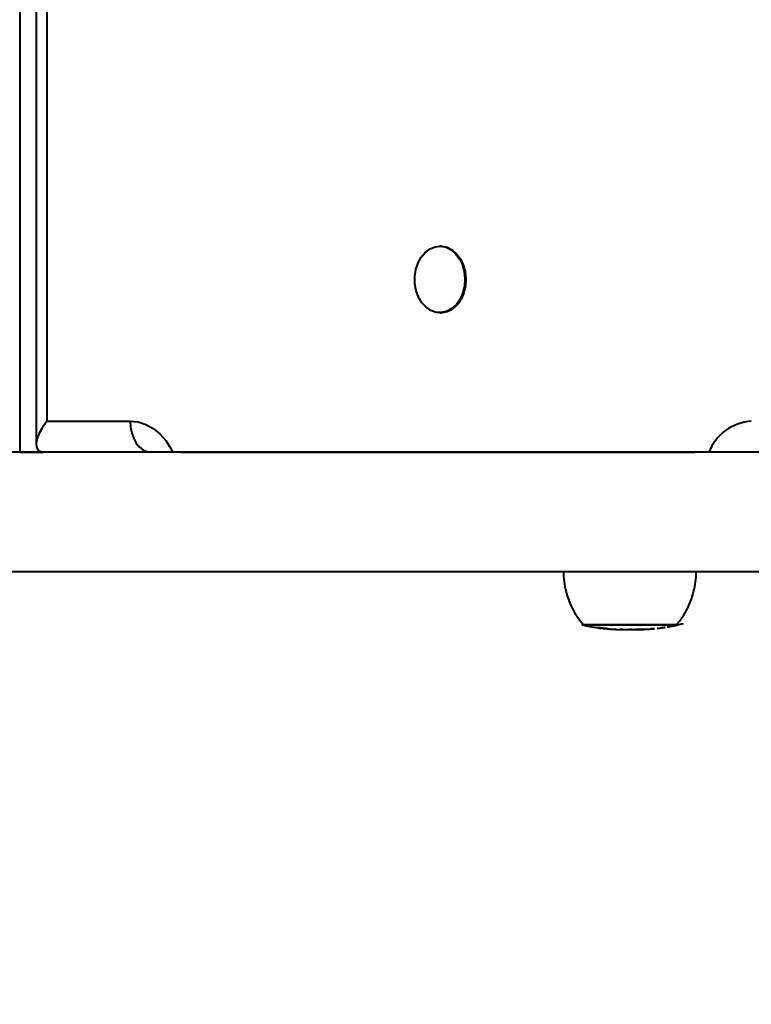
# Model space of a CAD drawing. Units: millimetres. Extents: x 4102 to 41735, y 5404 to 32156.
# Drawn here: x 7662 to 7827, y 24249 to 24471 of the extents above; entities that cross this region are included whole.
import ezdxf

# ---------------------------------------------------------------- set-up
doc = ezdxf.new("R2010")
doc.units = ezdxf.units.MM
doc.layers.add('DiKom', color=7, linetype='Continuous')
doc.styles.add('style1', font='arialbd_0.ttf', dxfattribs={"width": 0.8})
doc.dimstyles.new('1-50', dxfattribs={"dimtxt": 700, "dimasz": 200, "dimexe": 100, "dimexo": 0, "dimgap": 200, "dimtad": 1, "dimtxsty": 'style1', "dimcen": 300, "dimclrd": 7, "dimclre": 7, "dimclrt": 7, "dimadec": 1, "dimazin": 2, "dimtfac": 1, "dimtmove": 0, "dimatfit": 2, "dimfxl": 0, "dimlwd": 25, "dimlwe": 18, "dimarcsym": 0})

# ---------------------------------------------------------------- blocks, each defined once
blk = doc.blocks.new('*D12')
at = {"color": 7, "lineweight": 18, "transparency": 16777216}
for p, q in [((9344.24, 30155.83), (6266.5, 30155.83)), ((9344.24, 22355.83), (6266.5, 22355.83))]:
    blk.add_line(p, q, dxfattribs=at)
at = {"color": 7, "lineweight": 25, "transparency": 16777216}
blk.add_line((6366.5, 29955.83), (6366.5, 22555.83), dxfattribs=at)
at = {"color": 7, "transparency": 16777216}
for points in [[(6333.17, 29955.83), (6399.83, 29955.83), (6366.5, 30155.83)], [(6333.17, 22555.83), (6399.83, 22555.83), (6366.5, 22355.83)]]:
    blk.add_solid(points, dxfattribs=at)
at = {"layer": 'Defpoints', "color": 0, "transparency": 16777216}
for p in [(9344.24, 30155.83), (6366.5, 22355.83), (9344.24, 22355.83)]:
    blk.add_point(p, dxfattribs=at)
at = {"color": 7, "transparency": 16777216, "insert": (5808.86, 28282.5), "char_height": 700, "attachment_point": 5, "rotation": 90, "style": 'style1'}
blk.add_mtext('7800', dxfattribs=at)
blk = doc.blocks.new('*D13')
at = {"color": 7, "lineweight": 18, "transparency": 16777216}
for p, q in [((13693.03, 25441.14), (13693.03, 19601)), ((7347.36, 25046.4), (7347.36, 19601))]:
    blk.add_line(p, q, dxfattribs=at)
at = {"color": 7, "lineweight": 25, "transparency": 16777216}
blk.add_line((7547.36, 19701), (13493.03, 19701), dxfattribs=at)
at = {"color": 7, "transparency": 16777216}
for points in [[(7547.36, 19734.33), (7547.36, 19667.67), (7347.36, 19701)], [(13493.03, 19734.33), (13493.03, 19667.67), (13693.03, 19701)]]:
    blk.add_solid(points, dxfattribs=at)
at = {"layer": 'Defpoints', "color": 0, "transparency": 16777216}
for p in [(13693.03, 25441.14), (7347.36, 25046.4), (13693.03, 19701)]:
    blk.add_point(p, dxfattribs=at)
at = {"color": 7, "transparency": 16777216, "insert": (12227, 20258.4), "char_height": 700, "attachment_point": 5, "style": 'style1'}
blk.add_mtext('6400', dxfattribs=at)
blk = doc.blocks.new('*D14')
at = {"color": 7, "lineweight": 18, "transparency": 16777216}
for p, q in [((15799.22, 25499.79), (15799.22, 18244)), ((5847.36, 25036.66), (5847.36, 18244))]:
    blk.add_line(p, q, dxfattribs=at)
at = {"color": 7, "lineweight": 25, "transparency": 16777216}
blk.add_line((6047.36, 18344), (15599.22, 18344), dxfattribs=at)
at = {"color": 7, "transparency": 16777216}
for points in [[(6047.36, 18377.33), (6047.36, 18310.67), (5847.36, 18344)], [(15599.22, 18377.33), (15599.22, 18310.67), (15799.22, 18344)]]:
    blk.add_solid(points, dxfattribs=at)
at = {"layer": 'Defpoints', "color": 0, "transparency": 16777216}
for p in [(15799.22, 25499.79), (5847.36, 25036.66), (15799.22, 18344)]:
    blk.add_point(p, dxfattribs=at)
at = {"color": 7, "transparency": 16777216, "insert": (12279, 18901.4), "char_height": 700, "attachment_point": 5, "style": 'style1'}
blk.add_mtext('10000', dxfattribs=at)
blk = doc.blocks.new('*D15')
at = {"color": 7, "lineweight": 18, "transparency": 16777216}
for p, q in [((9538.17, 32155.83), (5019, 32155.83)), ((9233.73, 20355.83), (5019, 20355.83))]:
    blk.add_line(p, q, dxfattribs=at)
at = {"color": 7, "lineweight": 25, "transparency": 16777216}
blk.add_line((5119, 31955.83), (5119, 20555.83), dxfattribs=at)
at = {"color": 7, "transparency": 16777216}
for points in [[(5085.67, 31955.83), (5152.33, 31955.83), (5119, 32155.83)], [(5085.67, 20555.83), (5152.33, 20555.83), (5119, 20355.83)]]:
    blk.add_solid(points, dxfattribs=at)
at = {"layer": 'Defpoints', "color": 0, "transparency": 16777216}
for p in [(9538.17, 32155.83), (5119, 20355.83), (9233.73, 20355.83)]:
    blk.add_point(p, dxfattribs=at)
at = {"color": 7, "transparency": 16777216, "insert": (4561.36, 28282.5), "char_height": 700, "attachment_point": 5, "rotation": 90, "style": 'style1'}
blk.add_mtext('11800', dxfattribs=at)

msp = doc.modelspace()

# ---------------------------------------------------------------- linework, layer by layer
at = {"layer": 'DiKom', "color": 7, "linetype": 'Continuous', "lineweight": 40}
for p, q in [((7662.101, 24683.077), (7662.101, 24373.334)), ((7665.819, 24683.08), (7665.819, 24375.054)), ((7668.221, 24683.082), (7668.221, 24380.332)), ((7757.196, 24419.821), (7756.978, 24419.821)), ((7756.98, 24404.821), (7757.199, 24404.821)), ((7668.221, 24380.332), (7687.072, 24380.33)), ((7662.101, 24373.334), (7642.545, 24373.338)), ((7662.101, 24373.334), (7667.452, 24373.335)), ((7691.67, 24373.33), (7667.541, 24373.333)), ((7698.48, 24373.328), (7814.602, 24373.313)), ((7793.034, 24333.689), (7793.034, 24333.669)), ((7806.716, 24333.634), (7807.232, 24333.699)), ((7807.339, 24333.705), (7807.099, 24333.683)), ((7807.1, 24333.676), (7807.293, 24333.707)), ((7807.294, 24333.701), (7807.349, 24333.707)), ((7807.339, 24333.715), (7807.339, 24333.705)), ((7807.349, 24333.707), (7807.339, 24333.705)), ((7807.349, 24333.716), (7807.349, 24333.707)), ((7807.86, 24333.792), (7807.751, 24333.772)), ((7795.338, 24333.392), (7795.081, 24333.41)), ((7797.738, 24333.282), (7797.679, 24333.282)), ((7798.326, 24333.275), (7797.95, 24333.279)), ((7797.95, 24333.278), (7798.044, 24333.277)), ((7800.332, 24333.277), (7799.84, 24333.276)), ((7803.855, 24333.355), (7804.37, 24333.383)), ((7804.37, 24333.387), (7804.514, 24333.409)), ((7804.926, 24333.432), (7804.912, 24333.431)), ((7805.363, 24333.499), (7804.926, 24333.432)), ((7805.219, 24333.468), (7805.512, 24333.496)), ((7806.054, 24333.554), (7806.717, 24333.622))]:
    msp.add_line(p, q, dxfattribs=at)
at = {"layer": 'DiKom', "color": 7, "linetype": 'Continuous', "lineweight": 40, "flags": 128}
for points in [[(7761.546, 24407.897), (7760.722, 24406.698), (7759.724, 24405.762), (7758.596, 24405.134), (7757.393, 24404.841), (7756.171, 24404.898), (7754.987, 24405.302), (7753.896, 24406.034), (7752.949, 24407.06), (7752.19, 24408.332), (7751.656, 24409.791), (7751.37, 24411.368), (7751.347, 24412.989), (7751.586, 24414.58), (7752.079, 24416.064), (7752.8, 24417.374), (7753.717, 24418.447), (7754.786, 24419.234), (7755.958, 24419.698), (7757.177, 24419.816), (7758.388, 24419.584), (7759.533, 24419.013), (7760.557, 24418.129), (7761.415, 24416.972), (7762.065, 24415.599), (7762.478, 24414.072), (7762.634, 24412.464), (7762.525, 24410.848), (7762.157, 24409.302), (7761.546, 24407.897)], [(7757.196, 24419.821), (7757.396, 24419.816), (7758.606, 24419.584), (7759.75, 24419.013), (7760.776, 24418.129), (7761.633, 24416.972), (7762.284, 24415.599), (7762.696, 24414.072), (7762.852, 24412.464), (7762.743, 24410.848), (7762.375, 24409.302), (7761.765, 24407.897)], [(7687.072, 24380.33), (7687.16, 24378.964), (7687.422, 24377.651), (7687.847, 24376.441), (7688.418, 24375.38), (7689.115, 24374.51), (7689.91, 24373.863), (7690.773, 24373.465), (7691.67, 24373.33)], [(7687.072, 24380.33), (7688.841, 24380.145), (7690.567, 24379.595), (7692.207, 24378.694), (7693.72, 24377.464), (7695.07, 24375.935), (7696.222, 24374.145), (7696.64, 24373.328)], [(7837.607, 24373.302), (7819.587, 24373.304), (7801.777, 24373.306), (7784.18, 24373.308), (7766.803, 24373.31), (7749.649, 24373.312), (7732.722, 24373.314), (7716.028, 24373.316), (7699.571, 24373.318), (7683.355, 24373.321), (7667.384, 24373.323), (7651.662, 24373.325)], [(7698.48, 24373.328), (7697.269, 24373.328), (7696.333, 24373.328), (7695.996, 24373.328)], [(7818.451, 24373.313), (7817.649, 24373.313), (7816.04, 24373.313), (7814.602, 24373.313)], [(7837.607, 24346.303), (7819.587, 24346.304), (7801.777, 24346.306), (7784.18, 24346.308), (7766.803, 24346.31), (7749.649, 24346.312), (7732.722, 24346.314), (7716.028, 24346.316), (7699.571, 24346.318), (7683.355, 24346.321), (7667.384, 24346.323), (7651.662, 24346.325)], [(7810.4, 24334.328), (7810.493, 24334.328), (7810.699, 24334.328), (7810.537, 24334.327), (7810.013, 24334.327), (7809.145, 24334.327), (7807.962, 24334.327), (7806.503, 24334.327), (7804.821, 24334.327), (7802.97, 24334.326), (7801.015, 24334.326), (7799.023, 24334.326), (7797.06, 24334.326), (7795.193, 24334.327), (7793.488, 24334.327), (7792, 24334.327), (7790.781, 24334.327), (7789.873, 24334.327), (7789.306, 24334.327), (7789.101, 24334.328), (7789.262, 24334.328), (7789.4, 24334.328)], [(7810.4, 24334.328), (7810.242, 24334.327), (7809.732, 24334.327), (7808.888, 24334.327), (7807.737, 24334.327), (7806.32, 24334.327), (7804.684, 24334.327), (7802.885, 24334.326), (7800.984, 24334.326), (7799.047, 24334.326), (7797.139, 24334.326), (7795.324, 24334.327), (7793.665, 24334.327), (7792.219, 24334.327), (7791.034, 24334.327), (7790.152, 24334.327), (7789.6, 24334.327), (7789.401, 24334.328), (7789.4, 24334.328)], [(7789.4, 24334.328), (7789.401, 24334.328), (7789.6, 24334.327), (7790.152, 24334.327), (7791.034, 24334.327), (7792.219, 24334.327), (7793.665, 24334.327), (7795.324, 24334.327), (7797.139, 24334.326), (7799.047, 24334.326), (7800.984, 24334.326)], [(7800.984, 24334.326), (7802.885, 24334.326), (7804.684, 24334.327), (7806.32, 24334.327), (7807.737, 24334.327), (7808.888, 24334.327), (7809.732, 24334.327), (7810.242, 24334.327), (7810.4, 24334.328)]]:
    msp.add_lwpolyline(points, dxfattribs=at)
at = {"layer": 'DiKom', "color": 7, "linetype": 'Continuous', "lineweight": 40}
for centre, radius, start, end in [((7756.962, 24410.099), 5.283, 272.56813, 335.36671), ((7828.012, 24369.332), 11.002, 93.58806, 158.7827)]:
    msp.add_arc(centre, radius, start, end, dxfattribs=at)
msp.add_ellipse((7672.819, 24380.333), major_axis=(-6.556, -6.555), ratio=0.374404, start_param=5.0707869, end_param=6.6415832, dxfattribs=at)
for points, knots in [([(7784.924, 24346.329), (7784.918, 24346.183), (7784.876, 24345.235), (7785.104, 24343.51), (7785.601, 24341.23), (7786.375, 24339.097), (7787.365, 24337.139), (7788.401, 24335.52), (7789.177, 24334.623), (7789.488, 24334.262)], [0, 0, 0, 0, 0.0331724, 0.21595, 0.3928046, 0.5642099, 0.7304277, 0.8915781, 1, 1, 1, 1]), ([(7810.396, 24334.324), (7810.859, 24334.903), (7811.794, 24336.069), (7812.922, 24338.028), (7813.833, 24340.119), (7814.471, 24342.321), (7814.843, 24344.403), (7814.858, 24345.747), (7814.865, 24346.325)], [0, 0, 0, 0, 0.1697752, 0.34261, 0.5168192, 0.6919038, 0.8675723, 1, 1, 1, 1]), ([(7789.256, 24334.309), (7789.602, 24334.227), (7790.624, 24333.985), (7791.663, 24333.825), (7792.35, 24333.72)], [0, 0, 0, 0, 0.3383535, 1, 1, 1, 1]), ([(7792.351, 24333.726), (7792.382, 24333.72), (7792.473, 24333.702), (7792.563, 24333.729), (7792.624, 24333.746)], [0, 0, 0, 0, 0.3370833, 1, 1, 1, 1]), ([(7792.624, 24333.746), (7792.83, 24333.717), (7793.232, 24333.659), (7793.635, 24333.61), (7793.832, 24333.586)], [0, 0, 0, 0, 0.5123097, 1, 1, 1, 1]), ([(7793.034, 24333.669), (7792.987, 24333.659), (7792.912, 24333.642), (7792.837, 24333.654), (7792.808, 24333.658)], [0, 0, 0, 0, 0.6140979, 1, 1, 1, 1]), ([(7792.808, 24333.66), (7792.897, 24333.646), (7793.532, 24333.546), (7794.174, 24333.49), (7794.726, 24333.441)], [0, 0, 0, 0, 0.1392098, 1, 1, 1, 1]), ([(7793.782, 24333.574), (7793.66, 24333.589), (7793.411, 24333.619), (7793.161, 24333.652), (7793.034, 24333.669)], [0, 0, 0, 0, 0.4882641, 1, 1, 1, 1]), ([(7807.232, 24333.699), (7807.328, 24333.713), (7807.537, 24333.742), (7807.746, 24333.774), (7807.86, 24333.792)], [0, 0, 0, 0, 0.4564043, 1, 1, 1, 1]), ([(7808.346, 24333.875), (7808.619, 24333.917), (7809.849, 24334.105), (7811.055, 24334.417), (7811.994, 24334.659)], [0, 0, 0, 0, 0.2215445, 1, 1, 1, 1]), ([(7794.883, 24333.433), (7794.888, 24333.435), (7794.899, 24333.437), (7794.784, 24333.455), (7794.607, 24333.479), (7794.337, 24333.511), (7794.048, 24333.543), (7793.855, 24333.566), (7793.782, 24333.574)], [0, 0, 0, 0, 0.175399, 0.3674582, 0.5234104, 0.6803825, 0.8806046, 1, 1, 1, 1]), ([(7793.832, 24333.586), (7794.032, 24333.563), (7794.365, 24333.525), (7794.792, 24333.477), (7795.102, 24333.438), (7795.299, 24333.409), (7795.366, 24333.397), (7795.354, 24333.395), (7795.354, 24333.395)], [0, 0, 0, 0, 0.2434626, 0.4033702, 0.5631003, 0.7733212, 0.9899433, 1, 1, 1, 1]), ([(7794.726, 24333.439), (7794.785, 24333.434), (7794.858, 24333.428), (7794.882, 24333.429), (7794.887, 24333.429)], [0, 0, 0, 0, 0.8032469, 1, 1, 1, 1]), ([(7795.164, 24333.41), (7795.378, 24333.389), (7795.644, 24333.364), (7795.91, 24333.352), (7795.961, 24333.35)], [0, 0, 0, 0, 0.8072693, 1, 1, 1, 1]), ([(7795.961, 24333.353), (7795.979, 24333.35), (7796.057, 24333.339), (7796.135, 24333.359), (7796.196, 24333.373)], [0, 0, 0, 0, 0.2275695, 1, 1, 1, 1]), ([(7796.196, 24333.373), (7796.267, 24333.369), (7796.418, 24333.36), (7796.569, 24333.352), (7796.648, 24333.347)], [0, 0, 0, 0, 0.4758042, 1, 1, 1, 1]), ([(7796.375, 24333.33), (7796.591, 24333.318), (7796.879, 24333.301), (7797.168, 24333.295), (7797.241, 24333.294)], [0, 0, 0, 0, 0.7480949, 1, 1, 1, 1]), ([(7796.648, 24333.347), (7796.588, 24333.333), (7796.511, 24333.315), (7796.434, 24333.326), (7796.418, 24333.328)], [0, 0, 0, 0, 0.7892467, 1, 1, 1, 1]), ([(7797.241, 24333.295), (7797.254, 24333.294), (7797.328, 24333.286), (7797.401, 24333.301), (7797.461, 24333.312)], [0, 0, 0, 0, 0.1777751, 1, 1, 1, 1]), ([(7797.461, 24333.312), (7797.534, 24333.31), (7797.685, 24333.305), (7797.836, 24333.301), (7797.914, 24333.298)], [0, 0, 0, 0, 0.4836963, 1, 1, 1, 1]), ([(7797.914, 24333.298), (7797.885, 24333.294), (7797.827, 24333.284), (7797.769, 24333.282), (7797.741, 24333.282)], [0, 0, 0, 0, 0.4984973, 1, 1, 1, 1]), ([(7797.741, 24333.282), (7798.325, 24333.278), (7798.977, 24333.274), (7799.628, 24333.277), (7799.696, 24333.277)], [0, 0, 0, 0, 0.8970104, 1, 1, 1, 1]), ([(7798.044, 24333.277), (7798.104, 24333.277), (7798.197, 24333.276), (7798.304, 24333.275), (7798.352, 24333.275), (7798.381, 24333.275), (7798.407, 24333.275), (7798.425, 24333.275), (7798.435, 24333.275)], [0, 0, 0, 0, 0.3245753, 0.497294, 0.5889, 0.6733575, 0.812037, 1, 1, 1, 1]), ([(7800.005, 24333.276), (7799.914, 24333.276), (7799.813, 24333.276), (7799.695, 24333.276), (7799.667, 24333.276), (7799.651, 24333.276)], [0, 0, 0, 0, 0.7665198, 0.8636884, 1, 1, 1, 1]), ([(7799.696, 24333.277), (7799.802, 24333.277), (7800.014, 24333.277), (7800.226, 24333.277), (7800.332, 24333.277)], [0, 0, 0, 0, 0.5003707, 1, 1, 1, 1]), ([(7799.84, 24333.275), (7799.984, 24333.275), (7800.314, 24333.275), (7800.675, 24333.275), (7800.818, 24333.275), (7800.837, 24333.275)], [0, 0, 0, 0, 0.4008858, 0.9207821, 1, 1, 1, 1]), ([(7800.837, 24333.276), (7800.959, 24333.276), (7801.205, 24333.277), (7801.724, 24333.286), (7802.081, 24333.295), (7802.262, 24333.299)], [0, 0, 0, 0, 0.3282116, 0.6592901, 1, 1, 1, 1]), ([(7801.087, 24333.275), (7801.152, 24333.275), (7801.271, 24333.275), (7801.368, 24333.275), (7801.409, 24333.275), (7801.497, 24333.275), (7801.859, 24333.278), (7802.347, 24333.28), (7802.8, 24333.303), (7802.941, 24333.31)], [0, 0, 0, 0, 0.1479681, 0.2735397, 0.3604569, 0.3832848, 0.4255143, 0.8213023, 1, 1, 1, 1]), ([(7802.225, 24333.292), (7802.072, 24333.288), (7801.79, 24333.282), (7801.401, 24333.276), (7801.226, 24333.276), (7801.138, 24333.275)], [0, 0, 0, 0, 0.3725298, 0.6872106, 1, 1, 1, 1]), ([(7803.293, 24333.32), (7803.302, 24333.32), (7803.315, 24333.32), (7803.125, 24333.315), (7802.85, 24333.308), (7802.528, 24333.299), (7802.309, 24333.294), (7802.225, 24333.292)], [0, 0, 0, 0, 0.3018695, 0.4913951, 0.6810247, 0.8764077, 1, 1, 1, 1]), ([(7802.262, 24333.299), (7802.468, 24333.305), (7802.845, 24333.315), (7803.301, 24333.329), (7803.608, 24333.339), (7803.752, 24333.343), (7803.745, 24333.343), (7803.742, 24333.343)], [0, 0, 0, 0, 0.2524147, 0.4625728, 0.6722403, 0.896332, 1, 1, 1, 1]), ([(7804.514, 24333.409), (7804.635, 24333.418), (7804.87, 24333.437), (7805.104, 24333.457), (7805.219, 24333.468)], [0, 0, 0, 0, 0.5130423, 1, 1, 1, 1]), ([(7804.912, 24333.431), (7804.861, 24333.421), (7804.792, 24333.408), (7804.722, 24333.421), (7804.704, 24333.424)], [0, 0, 0, 0, 0.736952, 1, 1, 1, 1])]:
    msp.add_open_spline(points, degree=3, knots=knots, dxfattribs=at)

# ---------------------------------------------------------------- dimensions: what is measured, and where the dimension line sits
for base, p1, p2, picture, middle in [((5119, 20355.833), (9538.166, 32155.833), (9233.731, 20355.833), '*D15', (5119, 28282.5)), ((6366.5, 22355.833), (9344.242, 30155.833), (9344.242, 22355.833), '*D12', (6366.5, 28282.5))]:
    dim = msp.add_linear_dim(base=base, p1=p1, p2=p2, angle=90, dimstyle='1-50')
    dim.commit()
    dim.dimension.update_dxf_attribs({"geometry": picture, "text_midpoint": middle, "dimtype": 160})
for base, p1, p2, text, picture, middle in [((15799.22, 18344), (5847.36, 25036.664), (15799.22, 25499.789), '10000', '*D14', (12279, 18344)), ((13693.034, 19701), (7347.36, 25046.396), (13693.034, 25441.144), '6400', '*D13', (12227, 19701))]:
    dim = msp.add_linear_dim(base=base, p1=p1, p2=p2, angle=180, text=text, dimstyle='1-50')
    dim.commit()
    dim.dimension.update_dxf_attribs({"geometry": picture, "text_midpoint": middle, "dimtype": 160})

doc.saveas('drawing.dxf')
